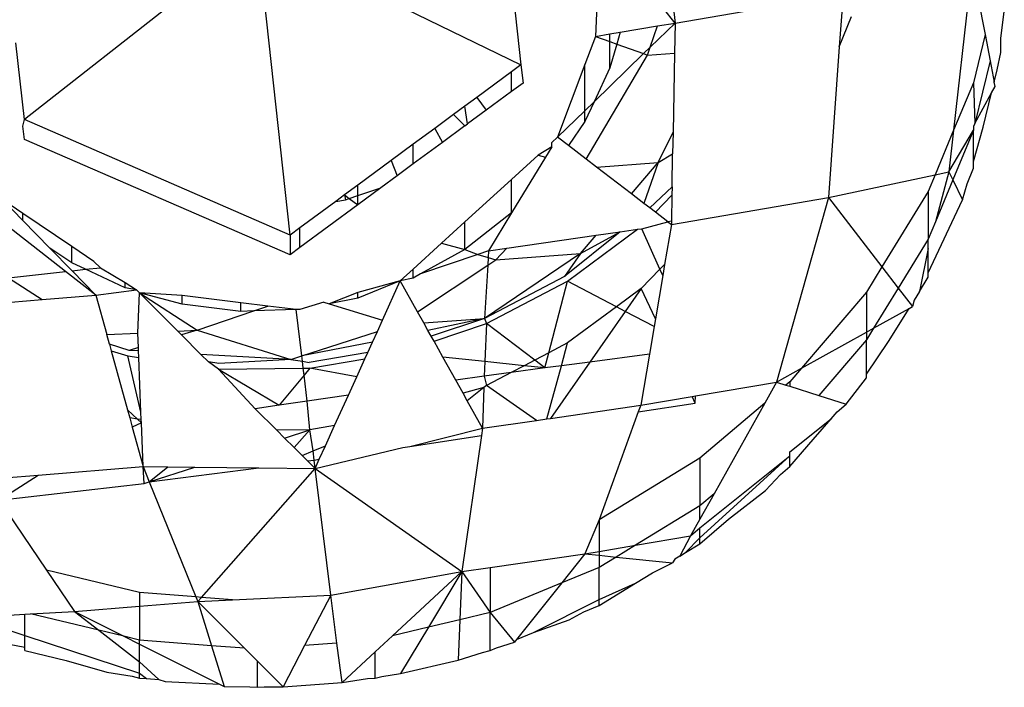
# Model space of a CAD drawing. Units: metres. Extents: x -2.18 to 1.7, y -2.44 to 1.67.
# Drawn here: x -0.13 to -0.12, y -0.1 to -0.09 of the extents above; entities that cross this region are included whole.
import ezdxf

# ---------------------------------------------------------------- set-up
doc = ezdxf.new("R2010")
doc.units = ezdxf.units.M

msp = doc.modelspace()

# ---------------------------------------------------------------- linework, layer by layer
for p, q in [((-0.1257834, -0.0908542), (-0.1255402, -0.0929971)), ((-0.1249083, -0.0919142), (-0.1249465, -0.0927713)), ((-0.1276408, -0.0919778), (-0.1294983, -0.0934335)), ((-0.1273811, -0.0943533), (-0.1276408, -0.0919778)), ((-0.1276408, -0.0919778), (-0.1255402, -0.0929971)), ((-0.1219454, -0.092217), (-0.1220918, -0.0935191)), ((-0.1219454, -0.092217), (-0.1218419, -0.0927557)), ((-0.1243449, -0.0923812), (-0.1243127, -0.0926645)), ((-0.1243127, -0.0926645), (-0.1229732, -0.0924351)), ((-0.1229786, -0.0925094), (-0.1230033, -0.092853)), ((-0.1243127, -0.0926645), (-0.1244035, -0.0925502)), ((-0.1217147, -0.0927868), (-0.1216882, -0.0925727)), ((-0.1243127, -0.0926645), (-0.1245096, -0.092856)), ((-0.1244513, -0.0926879), (-0.1243127, -0.0926645)), ((-0.1243127, -0.0926645), (-0.124317, -0.0929039)), ((-0.1230033, -0.092853), (-0.1229063, -0.0926117)), ((-0.1249465, -0.0927713), (-0.1248316, -0.0927519)), ((-0.1248316, -0.0927519), (-0.1247496, -0.0927381)), ((-0.1248316, -0.0928125), (-0.1248316, -0.0927519)), ((-0.1247496, -0.0927381), (-0.1247767, -0.0928322)), ((-0.1247496, -0.0927381), (-0.1244513, -0.0926879)), ((-0.1245096, -0.092856), (-0.1244513, -0.0926879)), ((-0.1294983, -0.0934335), (-0.1295675, -0.0928235)), ((-0.1249465, -0.0927713), (-0.1250309, -0.0929959)), ((-0.1249465, -0.0927713), (-0.1248316, -0.0928125)), ((-0.1248316, -0.0930225), (-0.1248316, -0.0928125)), ((-0.1248316, -0.0928125), (-0.1247767, -0.0928322)), ((-0.1247767, -0.0928322), (-0.1248316, -0.0930225)), ((-0.1247767, -0.0928322), (-0.1245637, -0.0929086)), ((-0.1218419, -0.0927557), (-0.1219345, -0.0931404)), ((-0.1218419, -0.0927557), (-0.1218014, -0.092966)), ((-0.1217147, -0.0929005), (-0.1217147, -0.0927868)), ((-0.1245637, -0.0929086), (-0.1249579, -0.0932921)), ((-0.1245096, -0.092856), (-0.1245637, -0.0929086)), ((-0.1245637, -0.0929086), (-0.1245318, -0.0929201)), ((-0.1245318, -0.0929201), (-0.1245096, -0.092856)), ((-0.1245318, -0.0929201), (-0.124317, -0.0929039)), ((-0.124317, -0.0929039), (-0.1243283, -0.0935334)), ((-0.1230033, -0.092853), (-0.1230897, -0.0940542)), ((-0.1217458, -0.093038), (-0.1217147, -0.0929005)), ((-0.1250201, -0.0937493), (-0.1245318, -0.0929201)), ((-0.1218014, -0.092966), (-0.1219218, -0.0934659)), ((-0.1218014, -0.092966), (-0.121769, -0.0931344)), ((-0.1256157, -0.0930528), (-0.1258928, -0.0932569)), ((-0.1255402, -0.0929971), (-0.1256157, -0.0930528)), ((-0.1256157, -0.0932102), (-0.1256157, -0.0930528)), ((-0.1255402, -0.0929971), (-0.1255237, -0.0931424)), ((-0.1250309, -0.0929959), (-0.1252484, -0.0935747)), ((-0.1250309, -0.0933631), (-0.1250309, -0.0929959)), ((-0.1248316, -0.0930225), (-0.1249579, -0.0932921)), ((-0.121769, -0.0931344), (-0.1217458, -0.093038)), ((-0.1255237, -0.0931424), (-0.1256157, -0.0932102)), ((-0.1219345, -0.0931404), (-0.1220918, -0.0935191)), ((-0.1219345, -0.0931404), (-0.1219218, -0.0934659)), ((-0.1217622, -0.09317), (-0.121769, -0.0931344)), ((-0.1256157, -0.0932102), (-0.125817, -0.0933585)), ((-0.1219218, -0.0934659), (-0.1217901, -0.0932217)), ((-0.1218556, -0.0934939), (-0.1217901, -0.0932217)), ((-0.1217901, -0.0932217), (-0.1217622, -0.09317)), ((-0.1258928, -0.0932569), (-0.1259869, -0.0933262)), ((-0.1258928, -0.0932569), (-0.125817, -0.0933585)), ((-0.1249579, -0.0932921), (-0.1250309, -0.0934478)), ((-0.1249579, -0.0932921), (-0.1250309, -0.0933631)), ((-0.1259869, -0.0933262), (-0.1260793, -0.0933943)), ((-0.1259656, -0.0934679), (-0.1259869, -0.0933262)), ((-0.125817, -0.0933585), (-0.1259656, -0.0934679)), ((-0.1250309, -0.0933631), (-0.1252484, -0.0935747)), ((-0.1250309, -0.0934478), (-0.1250309, -0.0933631)), ((-0.1295101, -0.0934866), (-0.1294983, -0.0934335)), ((-0.1273811, -0.0943533), (-0.1294983, -0.0934335)), ((-0.1260793, -0.0933943), (-0.1262278, -0.0935037)), ((-0.1260793, -0.0933943), (-0.1259869, -0.0934837)), ((-0.1250309, -0.0934478), (-0.1251617, -0.093641)), ((-0.1294983, -0.093591), (-0.1295101, -0.0934866)), ((-0.1262278, -0.0935037), (-0.1263988, -0.0936297)), ((-0.1262278, -0.0935037), (-0.1261666, -0.093616)), ((-0.1259869, -0.0934837), (-0.1261666, -0.093616)), ((-0.1259869, -0.0934837), (-0.1259656, -0.0934679)), ((-0.1244468, -0.0937754), (-0.1243283, -0.0935334)), ((-0.1243283, -0.0935334), (-0.1243315, -0.0937067)), ((-0.1220918, -0.0935191), (-0.1222391, -0.0938737)), ((-0.122129, -0.0938504), (-0.1219345, -0.0935189)), ((-0.1220918, -0.0935191), (-0.122129, -0.0938504)), ((-0.1219345, -0.0935189), (-0.1220986, -0.0939138)), ((-0.1219218, -0.0934659), (-0.1219345, -0.0934896)), ((-0.1219345, -0.0934896), (-0.1219345, -0.0935189)), ((-0.1219345, -0.0937675), (-0.1218556, -0.0934939)), ((-0.1219345, -0.0937675), (-0.1219345, -0.0935189)), ((-0.1273811, -0.0945108), (-0.1294983, -0.093591)), ((-0.1261666, -0.093616), (-0.1263988, -0.0937871)), ((-0.1252484, -0.0935747), (-0.1252944, -0.0936167)), ((-0.1252944, -0.0936502), (-0.1252944, -0.0936167)), ((-0.1251617, -0.093641), (-0.1252484, -0.0935747)), ((-0.1263988, -0.0936297), (-0.1265736, -0.0937584)), ((-0.1263988, -0.0937871), (-0.1263988, -0.0936297)), ((-0.1252944, -0.0936502), (-0.1254035, -0.0937162)), ((-0.1252944, -0.0936502), (-0.1253455, -0.0937341)), ((-0.1250201, -0.0937493), (-0.1251617, -0.093641)), ((-0.1265736, -0.0937584), (-0.1268413, -0.0939556)), ((-0.1265736, -0.0937584), (-0.1265273, -0.0938818)), ((-0.1254035, -0.0937162), (-0.1256157, -0.0939098)), ((-0.1253455, -0.0937341), (-0.1256157, -0.0941776)), ((-0.1254035, -0.0937162), (-0.1253455, -0.0937341)), ((-0.1249377, -0.0938124), (-0.1250201, -0.0937493)), ((-0.1244468, -0.0937754), (-0.1243315, -0.0937067)), ((-0.1243362, -0.0939702), (-0.1243315, -0.0937067)), ((-0.1219345, -0.0938216), (-0.1219345, -0.0937675)), ((-0.1263988, -0.0937871), (-0.1265273, -0.0938818)), ((-0.1249377, -0.0938124), (-0.1244468, -0.0937754)), ((-0.1246599, -0.094025), (-0.1249377, -0.0938124)), ((-0.1246599, -0.094025), (-0.1244468, -0.0937754)), ((-0.1244468, -0.0937754), (-0.1245604, -0.0941011)), ((-0.1222391, -0.0938737), (-0.122129, -0.0938504)), ((-0.122129, -0.0938504), (-0.122237, -0.0942471)), ((-0.122129, -0.0938504), (-0.1220986, -0.0939138)), ((-0.1219855, -0.0939444), (-0.1219345, -0.0938216)), ((-0.1265273, -0.0938818), (-0.1266565, -0.093977)), ((-0.1256157, -0.0939098), (-0.1259869, -0.0942484)), ((-0.1256157, -0.0941776), (-0.1256157, -0.0939098)), ((-0.1230897, -0.0940542), (-0.1222391, -0.0938737)), ((-0.1222391, -0.0938737), (-0.1222948, -0.0940078)), ((-0.1220986, -0.0939138), (-0.122237, -0.0942471)), ((-0.1220986, -0.0939138), (-0.1220224, -0.0940722)), ((-0.1291715, -0.0946435), (-0.1300411, -0.0939683)), ((-0.1268413, -0.0939556), (-0.1269462, -0.0940329)), ((-0.1268413, -0.0940392), (-0.1268413, -0.0939556)), ((-0.1268413, -0.0940392), (-0.1266565, -0.093977)), ((-0.1266565, -0.093977), (-0.1268413, -0.0941131)), ((-0.1243362, -0.0939702), (-0.1245133, -0.0941372)), ((-0.1243362, -0.0939702), (-0.1243374, -0.0940362)), ((-0.1222948, -0.0940078), (-0.1226635, -0.0946077)), ((-0.1222948, -0.0940078), (-0.1222948, -0.0943862)), ((-0.1220224, -0.0940722), (-0.1219855, -0.0939444)), ((-0.1295101, -0.0941812), (-0.1296697, -0.0940736)), ((-0.1296697, -0.0940736), (-0.1295101, -0.094237)), ((-0.127017, -0.0940851), (-0.1273035, -0.0942961)), ((-0.1269462, -0.0940329), (-0.127017, -0.0940851)), ((-0.127017, -0.0940851), (-0.1269376, -0.0940716)), ((-0.1269462, -0.0940329), (-0.1269376, -0.0940716)), ((-0.1269462, -0.0940329), (-0.1269084, -0.0940618)), ((-0.1269376, -0.0940716), (-0.1269084, -0.0940618)), ((-0.1269084, -0.0940618), (-0.1268413, -0.0940392)), ((-0.1269084, -0.0940618), (-0.1268413, -0.0941131)), ((-0.1268413, -0.0941131), (-0.1268413, -0.0940392)), ((-0.1245604, -0.0941011), (-0.1246599, -0.094025)), ((-0.1244694, -0.0941708), (-0.1243374, -0.0940362)), ((-0.1243416, -0.0942686), (-0.1230897, -0.0940542)), ((-0.1243374, -0.0940362), (-0.1243411, -0.0942416)), ((-0.1230897, -0.0940542), (-0.1235036, -0.095524)), ((-0.1230897, -0.0940542), (-0.1226635, -0.0946077)), ((-0.1222948, -0.0946536), (-0.1220224, -0.0940722)), ((-0.1268413, -0.0941131), (-0.1273035, -0.0944535)), ((-0.1245133, -0.0941372), (-0.1245604, -0.0941011)), ((-0.1244694, -0.0941708), (-0.1245133, -0.0941372)), ((-0.1295101, -0.094237), (-0.1295101, -0.0941812)), ((-0.1291201, -0.0944439), (-0.1295101, -0.0941812)), ((-0.1295101, -0.094237), (-0.1292941, -0.0944581)), ((-0.1256157, -0.0941776), (-0.1259869, -0.0944685)), ((-0.1256157, -0.0941776), (-0.1257995, -0.0944791)), ((-0.1243698, -0.094247), (-0.1244694, -0.0941708)), ((-0.1243411, -0.0942416), (-0.1243698, -0.094247)), ((-0.1243411, -0.0942416), (-0.1243416, -0.0942686)), ((-0.1273035, -0.0942961), (-0.1273811, -0.0943533)), ((-0.1273035, -0.0944535), (-0.1273035, -0.0942961)), ((-0.1259869, -0.0942484), (-0.1261726, -0.0944179)), ((-0.1259869, -0.0944685), (-0.1259869, -0.0942484)), ((-0.1251682, -0.0947212), (-0.1246108, -0.0943075)), ((-0.1247492, -0.0943275), (-0.1246108, -0.0943075)), ((-0.1246108, -0.0943075), (-0.1245766, -0.0943026)), ((-0.1245766, -0.0943026), (-0.1243698, -0.094247)), ((-0.1244327, -0.0946254), (-0.1245766, -0.0943026)), ((-0.1243416, -0.0942686), (-0.1243957, -0.0945876)), ((-0.1243698, -0.094247), (-0.1243416, -0.0942686)), ((-0.122237, -0.0942471), (-0.1222948, -0.0943862)), ((-0.1273811, -0.0943533), (-0.1273811, -0.0945108)), ((-0.125653, -0.094458), (-0.1249417, -0.0943553)), ((-0.1247492, -0.0943275), (-0.1251925, -0.0946828)), ((-0.1250662, -0.0945012), (-0.1247492, -0.0943275)), ((-0.1250662, -0.0945012), (-0.1249417, -0.0943553)), ((-0.1249417, -0.0943553), (-0.1247492, -0.0943275)), ((-0.1222948, -0.0943862), (-0.1225342, -0.0947757)), ((-0.1222948, -0.0944594), (-0.1222948, -0.0943862)), ((-0.1291201, -0.0945753), (-0.1292941, -0.0944581)), ((-0.1292941, -0.0944581), (-0.1291185, -0.0946378)), ((-0.1291201, -0.0945753), (-0.1291201, -0.0944439)), ((-0.1289435, -0.0945628), (-0.1291201, -0.0944439)), ((-0.1273035, -0.0944535), (-0.1273811, -0.0945108)), ((-0.1261726, -0.0944179), (-0.1263988, -0.0946242)), ((-0.1259869, -0.0944685), (-0.1263399, -0.0946633)), ((-0.1261726, -0.0944179), (-0.1259869, -0.0944685)), ((-0.1259869, -0.0944685), (-0.1258831, -0.0945077)), ((-0.1257995, -0.0944791), (-0.1258831, -0.0945077)), ((-0.1257995, -0.0944791), (-0.1258013, -0.0945331)), ((-0.1257995, -0.0944791), (-0.125653, -0.094458)), ((-0.1257402, -0.094552), (-0.125653, -0.094458)), ((-0.1222948, -0.0944594), (-0.1223645, -0.0948023)), ((-0.1222948, -0.0946536), (-0.1222948, -0.0944594)), ((-0.1258831, -0.0945077), (-0.1263399, -0.0946633)), ((-0.1258831, -0.0945077), (-0.1258013, -0.0945331)), ((-0.1250662, -0.0945012), (-0.1258318, -0.0950169)), ((-0.1258013, -0.0945331), (-0.1258033, -0.0945936)), ((-0.1258033, -0.0945936), (-0.1257402, -0.094552)), ((-0.1258013, -0.0945331), (-0.1257402, -0.094552)), ((-0.1257402, -0.094552), (-0.1250662, -0.0945012)), ((-0.1250662, -0.0945012), (-0.1251925, -0.0946828)), ((-0.129011, -0.0946261), (-0.1291201, -0.0945753)), ((-0.1291185, -0.0946378), (-0.129011, -0.0946261)), ((-0.1291185, -0.0946378), (-0.1289285, -0.0948323)), ((-0.129011, -0.0946261), (-0.1288925, -0.0946132)), ((-0.1286936, -0.094774), (-0.129011, -0.0946261)), ((-0.1289435, -0.0945628), (-0.1288925, -0.0946132)), ((-0.1288925, -0.0946132), (-0.1286936, -0.0947312)), ((-0.1263988, -0.0946242), (-0.1265023, -0.0947187)), ((-0.1263988, -0.0946958), (-0.1263988, -0.0946242)), ((-0.1263653, -0.0949637), (-0.1258033, -0.0945936)), ((-0.1258033, -0.0945936), (-0.1258318, -0.0950169)), ((-0.1244327, -0.0946254), (-0.1245835, -0.0947792)), ((-0.1243957, -0.0945876), (-0.1244327, -0.0946254)), ((-0.1244105, -0.0946751), (-0.1244327, -0.0946254)), ((-0.1243957, -0.0945876), (-0.1244105, -0.0946751)), ((-0.1226635, -0.0946077), (-0.1227867, -0.0948082)), ((-0.1226635, -0.0946077), (-0.1225342, -0.0947757)), ((-0.1296257, -0.0946929), (-0.1291715, -0.0946435)), ((-0.1296257, -0.0946929), (-0.1293565, -0.0948671)), ((-0.1289285, -0.0948323), (-0.1291715, -0.0946435)), ((-0.1263988, -0.0946958), (-0.1265023, -0.0947187)), ((-0.1263399, -0.0946633), (-0.1263988, -0.0946958)), ((-0.1251925, -0.0946828), (-0.1258318, -0.0950169)), ((-0.1244105, -0.0946751), (-0.1244692, -0.0950208)), ((-0.1223645, -0.0948023), (-0.1222948, -0.094689)), ((-0.1222948, -0.094689), (-0.1222948, -0.0946536)), ((-0.1289285, -0.0948323), (-0.1286058, -0.0947903)), ((-0.1286936, -0.094774), (-0.1286936, -0.0947312)), ((-0.1286936, -0.0947312), (-0.1286058, -0.0947903)), ((-0.1286058, -0.0947903), (-0.1286936, -0.094774)), ((-0.1285818, -0.0948143), (-0.1286058, -0.0947903)), ((-0.1265023, -0.0947187), (-0.1268413, -0.094856)), ((-0.1265023, -0.0947187), (-0.1268413, -0.0948121)), ((-0.1266447, -0.0950322), (-0.1265023, -0.0947187)), ((-0.1263653, -0.0949637), (-0.1265023, -0.0947187)), ((-0.1258139, -0.0950586), (-0.1251682, -0.0947212)), ((-0.1253176, -0.0952912), (-0.1251682, -0.0947212)), ((-0.1247799, -0.094925), (-0.1251682, -0.0947212)), ((-0.1245835, -0.0947792), (-0.1247799, -0.094925)), ((-0.1245835, -0.0947792), (-0.1247106, -0.0949614)), ((-0.1244692, -0.0950208), (-0.1245835, -0.0947792)), ((-0.1225342, -0.0947757), (-0.1227301, -0.0950945)), ((-0.1225342, -0.0947757), (-0.1224209, -0.0949228)), ((-0.1296068, -0.0948874), (-0.1293565, -0.0948671)), ((-0.1293565, -0.0948671), (-0.1289285, -0.0948323)), ((-0.1289285, -0.0948323), (-0.1288422, -0.0951452)), ((-0.1285928, -0.0951337), (-0.1285818, -0.0948143)), ((-0.1285818, -0.0948143), (-0.1281218, -0.095112)), ((-0.1282763, -0.0951191), (-0.1285818, -0.0948143)), ((-0.1282411, -0.0949037), (-0.1285818, -0.0948143)), ((-0.1282411, -0.0948353), (-0.1285818, -0.0948143)), ((-0.1282411, -0.0949037), (-0.1282411, -0.0948353)), ((-0.1277739, -0.0948928), (-0.1282411, -0.0948353)), ((-0.1268413, -0.0948121), (-0.1270702, -0.0949002)), ((-0.1268413, -0.094856), (-0.1270702, -0.0949002)), ((-0.1268413, -0.094856), (-0.1268413, -0.0948121)), ((-0.1227867, -0.0948082), (-0.1233058, -0.0954142)), ((-0.1227867, -0.0948082), (-0.1227867, -0.0951259)), ((-0.1224069, -0.0948714), (-0.1224209, -0.0949228)), ((-0.1223645, -0.0948023), (-0.1224069, -0.0948714)), ((-0.1277739, -0.0949613), (-0.1282411, -0.0949037)), ((-0.1277739, -0.0949613), (-0.1277739, -0.0948928)), ((-0.1275567, -0.0949196), (-0.1277739, -0.0948928)), ((-0.1276695, -0.094958), (-0.1275567, -0.0949196)), ((-0.1273316, -0.0949473), (-0.1276695, -0.094958)), ((-0.1273316, -0.0949473), (-0.1275567, -0.0949196)), ((-0.1273035, -0.0949452), (-0.1273316, -0.0949473)), ((-0.1272877, -0.095316), (-0.1273316, -0.0949473)), ((-0.1271128, -0.094887), (-0.1273035, -0.0949452)), ((-0.1271128, -0.094887), (-0.1270702, -0.0949002)), ((-0.1270702, -0.0949002), (-0.1266447, -0.0950322)), ((-0.1247799, -0.094925), (-0.1251682, -0.0952132)), ((-0.1247106, -0.0949614), (-0.1247799, -0.094925)), ((-0.1227301, -0.0950945), (-0.1224476, -0.0949376)), ((-0.1226101, -0.0952021), (-0.1224476, -0.0949376)), ((-0.1224476, -0.0949376), (-0.1224209, -0.0949228)), ((-0.1281218, -0.095112), (-0.1276695, -0.094958)), ((-0.1276695, -0.094958), (-0.1277739, -0.0949613)), ((-0.1263152, -0.0950533), (-0.1263653, -0.0949637)), ((-0.1263152, -0.0950533), (-0.1258318, -0.0950169)), ((-0.1258318, -0.0950169), (-0.1262822, -0.0951124)), ((-0.1258318, -0.0950169), (-0.1262558, -0.0951596)), ((-0.1258318, -0.0950169), (-0.1258139, -0.0950586)), ((-0.1247106, -0.0949614), (-0.1249924, -0.0953649)), ((-0.1244797, -0.0950825), (-0.1247106, -0.0949614)), ((-0.1244692, -0.0950208), (-0.1244797, -0.0950825)), ((-0.126685, -0.0951208), (-0.1266447, -0.0950322)), ((-0.1262822, -0.0951124), (-0.1263152, -0.0950533)), ((-0.1262333, -0.0951998), (-0.1258139, -0.0950586)), ((-0.1258139, -0.0950586), (-0.125829, -0.0953617)), ((-0.1254304, -0.0953501), (-0.1258139, -0.0950586)), ((-0.1244797, -0.0950825), (-0.124517, -0.0953024)), ((-0.1227301, -0.0950945), (-0.1227867, -0.0951867)), ((-0.1227867, -0.0951259), (-0.1227301, -0.0950945)), ((-0.1288422, -0.0951452), (-0.1285928, -0.0951337)), ((-0.1288209, -0.0952227), (-0.1288422, -0.0951452)), ((-0.1285884, -0.0952497), (-0.1285928, -0.0951337)), ((-0.1282763, -0.0951191), (-0.1281218, -0.095112)), ((-0.1282466, -0.0951488), (-0.1282763, -0.0951191)), ((-0.1281218, -0.095112), (-0.1282466, -0.0951488)), ((-0.1280913, -0.0953038), (-0.1282466, -0.0951488)), ((-0.1281218, -0.095112), (-0.127374, -0.0953439)), ((-0.1272877, -0.095316), (-0.126685, -0.0951208)), ((-0.1267237, -0.095206), (-0.126685, -0.0951208)), ((-0.1262558, -0.0951596), (-0.1262822, -0.0951124)), ((-0.1262333, -0.0951998), (-0.1262558, -0.0951596)), ((-0.1233058, -0.0954142), (-0.1227867, -0.0951259)), ((-0.1227867, -0.0951867), (-0.1231673, -0.095631)), ((-0.1227867, -0.0951259), (-0.1227867, -0.0951867)), ((-0.1227867, -0.0954627), (-0.1227867, -0.0951867)), ((-0.1286632, -0.0952717), (-0.1288209, -0.0952227)), ((-0.1288209, -0.0952227), (-0.1288066, -0.0952745)), ((-0.1285884, -0.0952497), (-0.1286632, -0.0952717)), ((-0.1285874, -0.095276), (-0.1285884, -0.0952497)), ((-0.1267237, -0.095206), (-0.1272877, -0.095316)), ((-0.1267613, -0.0952888), (-0.1267237, -0.095206)), ((-0.1261623, -0.0953269), (-0.1262333, -0.0951998)), ((-0.1251682, -0.0952132), (-0.1253176, -0.0952912)), ((-0.1252178, -0.0953945), (-0.1251682, -0.0952132)), ((-0.1227867, -0.0954627), (-0.1226101, -0.0952021)), ((-0.1288066, -0.0952745), (-0.1286734, -0.095316)), ((-0.1288066, -0.0952745), (-0.1286768, -0.0957453)), ((-0.1286734, -0.095316), (-0.1285853, -0.0953288)), ((-0.1285688, -0.095765), (-0.1286734, -0.095316)), ((-0.1285874, -0.095276), (-0.1286632, -0.0952717)), ((-0.1285853, -0.0953288), (-0.1285874, -0.095276)), ((-0.1285688, -0.095765), (-0.1285853, -0.0953288)), ((-0.127374, -0.0953439), (-0.1280913, -0.0953038)), ((-0.1280307, -0.0953642), (-0.1280913, -0.0953038)), ((-0.127374, -0.0953439), (-0.1279491, -0.0953762)), ((-0.127374, -0.0953439), (-0.1272877, -0.095316)), ((-0.127374, -0.0953439), (-0.1272825, -0.0953589)), ((-0.1272825, -0.0953589), (-0.1272877, -0.095316)), ((-0.1267613, -0.0952888), (-0.1272273, -0.0953679)), ((-0.1272232, -0.0954131), (-0.1267839, -0.0953385)), ((-0.126849, -0.0954818), (-0.1267839, -0.0953385)), ((-0.1267839, -0.0953385), (-0.1267613, -0.0952888)), ((-0.1260604, -0.0955093), (-0.1261623, -0.0953269)), ((-0.125829, -0.0953617), (-0.1261623, -0.0953269)), ((-0.1253176, -0.0952912), (-0.1254304, -0.0953501)), ((-0.1253492, -0.0954118), (-0.1253176, -0.0952912)), ((-0.124517, -0.0953024), (-0.1249924, -0.0953649)), ((-0.124517, -0.0953024), (-0.1245861, -0.0957095)), ((-0.1279491, -0.0953762), (-0.1280307, -0.0953642)), ((-0.1279521, -0.0954214), (-0.1280307, -0.0953642)), ((-0.1279521, -0.0954214), (-0.127276, -0.0954137)), ((-0.1279521, -0.0954214), (-0.1274672, -0.0957082)), ((-0.1276576, -0.0957365), (-0.1279521, -0.0954214)), ((-0.1272825, -0.0953589), (-0.1272273, -0.0953679)), ((-0.127276, -0.0954137), (-0.1272825, -0.0953589)), ((-0.127276, -0.0954137), (-0.1272232, -0.0954131)), ((-0.1272694, -0.095469), (-0.127276, -0.0954137)), ((-0.1272232, -0.0954131), (-0.1272694, -0.095469)), ((-0.126849, -0.0954818), (-0.1272232, -0.0954131)), ((-0.125829, -0.0953617), (-0.1258329, -0.0954781)), ((-0.1255152, -0.0953945), (-0.125829, -0.0953617)), ((-0.1255152, -0.0953945), (-0.1256191, -0.0954488)), ((-0.1253492, -0.0954118), (-0.1256191, -0.0954488)), ((-0.1254304, -0.0953501), (-0.1255152, -0.0953945)), ((-0.1253492, -0.0954118), (-0.1255152, -0.0953945)), ((-0.1253492, -0.0954118), (-0.1254304, -0.0953501)), ((-0.1252178, -0.0953945), (-0.1253492, -0.0954118)), ((-0.1253332, -0.0958174), (-0.1252178, -0.0953945)), ((-0.1249924, -0.0953649), (-0.1253055, -0.0958134)), ((-0.1249924, -0.0953649), (-0.1252178, -0.0953945)), ((-0.1235036, -0.095524), (-0.1233058, -0.0954142)), ((-0.1233058, -0.0954142), (-0.1233982, -0.0955221)), ((-0.1272694, -0.095469), (-0.1274672, -0.0957082)), ((-0.1272447, -0.0956764), (-0.1272694, -0.095469)), ((-0.1269161, -0.0956294), (-0.126849, -0.0954818)), ((-0.1258329, -0.0954781), (-0.1260604, -0.0955093)), ((-0.1256191, -0.0954488), (-0.1258329, -0.0954781)), ((-0.1258329, -0.0954781), (-0.1258139, -0.0955506)), ((-0.1256191, -0.0954488), (-0.1258139, -0.0955506)), ((-0.122948, -0.0957007), (-0.1227867, -0.0954894)), ((-0.1227867, -0.0954894), (-0.1227867, -0.0954627)), ((-0.1260019, -0.0956139), (-0.1260604, -0.0955093)), ((-0.1258359, -0.095568), (-0.1260019, -0.0956139)), ((-0.1258359, -0.095568), (-0.1259687, -0.0956733)), ((-0.1258359, -0.095568), (-0.1258467, -0.0958915)), ((-0.1258139, -0.0955506), (-0.1258359, -0.095568)), ((-0.1254159, -0.0958293), (-0.1258139, -0.0955506)), ((-0.1241492, -0.0956346), (-0.1235036, -0.095524)), ((-0.1235036, -0.095524), (-0.1235972, -0.0956916)), ((-0.1235036, -0.095524), (-0.1234285, -0.0955479)), ((-0.1233982, -0.0955221), (-0.1234285, -0.0955479)), ((-0.1234285, -0.0955479), (-0.1233982, -0.0955575)), ((-0.1233982, -0.0955221), (-0.1233982, -0.0955575)), ((-0.1233982, -0.0955575), (-0.1231673, -0.095631)), ((-0.1269161, -0.0956294), (-0.1272447, -0.0956764)), ((-0.1270261, -0.0958716), (-0.1269161, -0.0956294)), ((-0.1259687, -0.0956733), (-0.1260019, -0.0956139)), ((-0.1245861, -0.0957095), (-0.1241768, -0.0956394)), ((-0.1241768, -0.0956394), (-0.1241492, -0.0956346)), ((-0.1241523, -0.0956912), (-0.1241768, -0.0956394)), ((-0.1241523, -0.0956912), (-0.1241492, -0.0956346)), ((-0.1231673, -0.095631), (-0.122948, -0.0957007)), ((-0.1274672, -0.0957082), (-0.1276576, -0.0957365)), ((-0.1274857, -0.0959081), (-0.1276576, -0.0957365)), ((-0.1272447, -0.0956764), (-0.1274672, -0.0957082)), ((-0.1272232, -0.0959051), (-0.1272447, -0.0956764)), ((-0.1258467, -0.0958915), (-0.1259687, -0.0956733)), ((-0.1253055, -0.0958134), (-0.1245861, -0.0957095)), ((-0.1246055, -0.0957612), (-0.1241523, -0.0956912)), ((-0.1245861, -0.0957095), (-0.1246055, -0.0957612)), ((-0.1235972, -0.0956916), (-0.1241141, -0.0961318)), ((-0.1235972, -0.0956916), (-0.1240007, -0.0964137)), ((-0.1230194, -0.0957611), (-0.122948, -0.0957007)), ((-0.1285978, -0.095819), (-0.1286768, -0.0957453)), ((-0.1286768, -0.0957453), (-0.128659, -0.0958101)), ((-0.1285978, -0.095819), (-0.128659, -0.0958101)), ((-0.128659, -0.0958101), (-0.1286388, -0.0958831)), ((-0.1285665, -0.0958236), (-0.1285688, -0.095765)), ((-0.1253332, -0.0958174), (-0.1253055, -0.0958134)), ((-0.1246055, -0.0957612), (-0.1249169, -0.0966223)), ((-0.1230668, -0.0958164), (-0.1230194, -0.0957611)), ((-0.1285656, -0.095849), (-0.1286388, -0.0958831)), ((-0.1286388, -0.0958831), (-0.1285523, -0.0961969)), ((-0.1285656, -0.095849), (-0.1285978, -0.095819)), ((-0.1285665, -0.0958236), (-0.1285978, -0.095819)), ((-0.1285656, -0.095849), (-0.1285665, -0.0958236)), ((-0.1285523, -0.0961969), (-0.1285656, -0.095849)), ((-0.1270261, -0.0958716), (-0.1272232, -0.0959051)), ((-0.1270986, -0.0960312), (-0.1270261, -0.0958716)), ((-0.1264266, -0.0960364), (-0.1258467, -0.0958915)), ((-0.1258467, -0.0958915), (-0.1258553, -0.0959513)), ((-0.1258467, -0.0958915), (-0.1254159, -0.0958293)), ((-0.1254159, -0.0958293), (-0.1253332, -0.0958174)), ((-0.1233982, -0.0960812), (-0.1230668, -0.0958164)), ((-0.1232115, -0.0959821), (-0.1230668, -0.0958164)), ((-0.1272232, -0.0959051), (-0.1274857, -0.0959081)), ((-0.1274237, -0.09597), (-0.1274857, -0.0959081)), ((-0.1274237, -0.09597), (-0.1272232, -0.0959051)), ((-0.1273467, -0.0960468), (-0.1274237, -0.09597)), ((-0.1273467, -0.0960468), (-0.1272232, -0.0959051)), ((-0.1271975, -0.0960725), (-0.1272232, -0.0959051)), ((-0.1264266, -0.0960364), (-0.1258553, -0.0959513)), ((-0.1258553, -0.0959513), (-0.1260112, -0.0970346)), ((-0.1272845, -0.0961088), (-0.1273467, -0.0960468)), ((-0.1271975, -0.0960725), (-0.1270986, -0.0960312)), ((-0.1271809, -0.0962123), (-0.1264826, -0.0960444)), ((-0.1271478, -0.0961395), (-0.1270986, -0.0960312)), ((-0.1264826, -0.0960444), (-0.1264266, -0.0960364)), ((-0.1233982, -0.0961968), (-0.1232115, -0.0959821)), ((-0.1272845, -0.0961088), (-0.1271975, -0.0960725)), ((-0.1272405, -0.0961527), (-0.1272845, -0.0961088)), ((-0.1271889, -0.0961453), (-0.1271975, -0.0960725)), ((-0.1241141, -0.0966863), (-0.1233982, -0.0961114)), ((-0.1241141, -0.0967646), (-0.1233982, -0.0961114)), ((-0.1233982, -0.0961114), (-0.1233982, -0.0960812)), ((-0.1233982, -0.0961968), (-0.1233982, -0.0961114)), ((-0.1293888, -0.0962649), (-0.1285523, -0.0961969)), ((-0.1285446, -0.0963328), (-0.1285523, -0.0961969)), ((-0.1285523, -0.0961969), (-0.1283557, -0.0961991)), ((-0.1285523, -0.0961969), (-0.1285028, -0.0963192)), ((-0.1285028, -0.0963192), (-0.1283557, -0.0961991)), ((-0.1285028, -0.0963192), (-0.1281391, -0.0962015)), ((-0.1285028, -0.0963192), (-0.1276285, -0.0962072)), ((-0.1283557, -0.0961991), (-0.1281391, -0.0962015)), ((-0.1281391, -0.0962015), (-0.1276285, -0.0962072)), ((-0.1276285, -0.0962072), (-0.1271809, -0.0962123)), ((-0.1272405, -0.0961527), (-0.1271889, -0.0961453)), ((-0.1271809, -0.0962123), (-0.1272405, -0.0961527)), ((-0.1271889, -0.0961453), (-0.1271478, -0.0961395)), ((-0.1271809, -0.0962123), (-0.1271889, -0.0961453)), ((-0.1271809, -0.0962123), (-0.1271478, -0.0961395)), ((-0.1241141, -0.0961318), (-0.1249169, -0.0966223)), ((-0.1241141, -0.0961318), (-0.1241141, -0.0965103)), ((-0.1234728, -0.096261), (-0.1233982, -0.0961968)), ((-0.1297009, -0.0964642), (-0.1293888, -0.0962649)), ((-0.1296573, -0.0962867), (-0.1293888, -0.0962649)), ((-0.1280876, -0.0972394), (-0.1271809, -0.0962123)), ((-0.1270567, -0.0972217), (-0.1271809, -0.0962123)), ((-0.1271809, -0.0962123), (-0.1260112, -0.0970346)), ((-0.1235906, -0.0963868), (-0.1234728, -0.096261)), ((-0.1297009, -0.0964642), (-0.1285446, -0.0963328)), ((-0.1285446, -0.0963328), (-0.1285028, -0.0963192)), ((-0.1285028, -0.0963192), (-0.1281313, -0.0972359)), ((-0.1240007, -0.0964137), (-0.1241141, -0.0965103)), ((-0.1240007, -0.0964137), (-0.1241141, -0.0966166)), ((-0.1238851, -0.0966159), (-0.1235906, -0.0963868)), ((-0.1297009, -0.0964642), (-0.129321, -0.0970233)), ((-0.1241141, -0.0965103), (-0.1246275, -0.0968239)), ((-0.1241141, -0.0966166), (-0.1241141, -0.0965103)), ((-0.1249169, -0.0966223), (-0.1250303, -0.0968929)), ((-0.1249169, -0.0966223), (-0.1249169, -0.0968735)), ((-0.1241141, -0.0966166), (-0.1241879, -0.0967486)), ((-0.1241141, -0.096813), (-0.1238851, -0.0966159)), ((-0.1246275, -0.0968239), (-0.1241879, -0.0967486)), ((-0.1241879, -0.0967486), (-0.1242747, -0.0969112)), ((-0.1241879, -0.0967486), (-0.1241141, -0.0966863)), ((-0.1241141, -0.0967646), (-0.1241141, -0.0966863)), ((-0.1249169, -0.0968735), (-0.1246275, -0.0968239)), ((-0.1246275, -0.0968239), (-0.124782, -0.0969183)), ((-0.1242278, -0.0968825), (-0.1241141, -0.0967646)), ((-0.1242278, -0.0968825), (-0.1241141, -0.096813)), ((-0.1241141, -0.096813), (-0.1241141, -0.0967646)), ((-0.1257867, -0.0970022), (-0.1250303, -0.0968929)), ((-0.1250303, -0.0968929), (-0.1252151, -0.0971239)), ((-0.1250303, -0.0968929), (-0.1249169, -0.0968735)), ((-0.1250303, -0.0968929), (-0.1249169, -0.0969045)), ((-0.1249169, -0.0968735), (-0.1249169, -0.0969045)), ((-0.1249169, -0.0969045), (-0.1249169, -0.0970008)), ((-0.1249169, -0.0969045), (-0.124782, -0.0969183)), ((-0.1242747, -0.0969112), (-0.1243129, -0.0969345)), ((-0.1242747, -0.0969112), (-0.1242278, -0.0968825)), ((-0.124782, -0.0969183), (-0.1249169, -0.0970008)), ((-0.124782, -0.0969183), (-0.1243329, -0.0969643)), ((-0.1244933, -0.0970447), (-0.1243329, -0.0969643)), ((-0.1243129, -0.0969345), (-0.1243329, -0.0969643)), ((-0.1285794, -0.0972008), (-0.129321, -0.0970233)), ((-0.129321, -0.0970233), (-0.1290976, -0.097352)), ((-0.1270567, -0.0972217), (-0.1260112, -0.0970346)), ((-0.1265644, -0.0975462), (-0.1260112, -0.0970346)), ((-0.1260112, -0.0970346), (-0.1262782, -0.0974777)), ((-0.1260112, -0.0970346), (-0.1260278, -0.0974178)), ((-0.1260112, -0.0970346), (-0.1257867, -0.0970022)), ((-0.1260112, -0.0970346), (-0.1257867, -0.09736)), ((-0.1257867, -0.0970022), (-0.1257867, -0.09736)), ((-0.1249169, -0.0970008), (-0.1252151, -0.0971239)), ((-0.1249169, -0.0972572), (-0.1249169, -0.0970008)), ((-0.1246287, -0.0971274), (-0.1244933, -0.0970447)), ((-0.1252151, -0.0971239), (-0.1257867, -0.09736)), ((-0.1252151, -0.0971239), (-0.1255767, -0.097576)), ((-0.1249169, -0.0973035), (-0.1246287, -0.0971274)), ((-0.1249169, -0.0972572), (-0.1246287, -0.0971274)), ((-0.1281313, -0.0972359), (-0.1285794, -0.0972008)), ((-0.1285794, -0.0972008), (-0.1285794, -0.0973098)), ((-0.1278382, -0.0972589), (-0.1270567, -0.0972217)), ((-0.1270567, -0.0972217), (-0.1272652, -0.0976234)), ((-0.127007, -0.0976031), (-0.1270567, -0.0972217)), ((-0.1285794, -0.0973098), (-0.1281166, -0.0972722)), ((-0.1281313, -0.0972359), (-0.1281166, -0.0972722)), ((-0.1280876, -0.0972394), (-0.1281313, -0.0972359)), ((-0.1281166, -0.0972722), (-0.1280876, -0.0972394)), ((-0.1281166, -0.0972722), (-0.1278382, -0.0972589)), ((-0.1281166, -0.0972722), (-0.1280078, -0.0976241)), ((-0.1281166, -0.0972722), (-0.1277436, -0.0976448)), ((-0.1278382, -0.0972589), (-0.1280876, -0.0972394)), ((-0.1254396, -0.0975194), (-0.1249169, -0.0972572)), ((-0.1250401, -0.0973544), (-0.1249169, -0.0973035)), ((-0.1249169, -0.0973035), (-0.1249169, -0.0972572)), ((-0.1299399, -0.0973978), (-0.1294949, -0.0973736)), ((-0.1294949, -0.0973736), (-0.1294489, -0.0973711)), ((-0.1294949, -0.0975437), (-0.1294949, -0.0973736)), ((-0.1294489, -0.0973711), (-0.1290976, -0.097352)), ((-0.1289047, -0.0975013), (-0.1294489, -0.0973711)), ((-0.1290976, -0.097352), (-0.1285794, -0.0973098)), ((-0.1290976, -0.097352), (-0.1287047, -0.0975492)), ((-0.1290976, -0.097352), (-0.1289047, -0.0975013)), ((-0.1285794, -0.0973098), (-0.1285794, -0.0975792)), ((-0.1257867, -0.09736), (-0.1260278, -0.0974178)), ((-0.1257867, -0.0976628), (-0.1257867, -0.09736)), ((-0.1257867, -0.09736), (-0.1255929, -0.0975963)), ((-0.1251568, -0.0974188), (-0.1250401, -0.0973544)), ((-0.1299399, -0.0973978), (-0.1294949, -0.0975437)), ((-0.1260278, -0.0974178), (-0.1262782, -0.0974777)), ((-0.1260278, -0.0974178), (-0.1260417, -0.0977392)), ((-0.1254396, -0.0975194), (-0.1251568, -0.0974188)), ((-0.1289047, -0.0975013), (-0.1285794, -0.0977533)), ((-0.1287047, -0.0975492), (-0.1289047, -0.0975013)), ((-0.1262782, -0.0974777), (-0.1265644, -0.0975462)), ((-0.1262782, -0.0974777), (-0.1265004, -0.0978465)), ((-0.1255767, -0.097576), (-0.1254396, -0.0975194)), ((-0.1296181, -0.0976119), (-0.1294949, -0.0976367)), ((-0.1294949, -0.0975437), (-0.1285794, -0.0978439)), ((-0.1294949, -0.0976367), (-0.1294949, -0.0975437)), ((-0.1287047, -0.0975492), (-0.1285794, -0.0976121)), ((-0.1285794, -0.0975792), (-0.1287047, -0.0975492)), ((-0.1280078, -0.0976241), (-0.1285794, -0.0975792)), ((-0.1285794, -0.0976121), (-0.1285794, -0.0975792)), ((-0.1285794, -0.0976121), (-0.1279424, -0.097932)), ((-0.1285794, -0.0977533), (-0.1285794, -0.0976121)), ((-0.127007, -0.0976031), (-0.1272652, -0.0976234)), ((-0.1269661, -0.0979177), (-0.127007, -0.0976031)), ((-0.1267022, -0.0976737), (-0.1265644, -0.0975462)), ((-0.1257365, -0.097642), (-0.1255929, -0.0975963)), ((-0.1255767, -0.097576), (-0.1255929, -0.0975963)), ((-0.1294949, -0.0976628), (-0.1294949, -0.0976367)), ((-0.1294949, -0.0976628), (-0.1291663, -0.0977415)), ((-0.1280078, -0.0976241), (-0.127907, -0.0979497)), ((-0.1277436, -0.0976448), (-0.1280078, -0.0976241)), ((-0.1277436, -0.0976448), (-0.1276408, -0.0977474)), ((-0.1272652, -0.0976234), (-0.1274359, -0.0979521)), ((-0.1269661, -0.0979177), (-0.1267022, -0.0976737)), ((-0.1267022, -0.097882), (-0.1267022, -0.0976737)), ((-0.1260417, -0.0977392), (-0.125847, -0.0976772)), ((-0.125847, -0.0976772), (-0.1257867, -0.0976628)), ((-0.1257867, -0.0976628), (-0.1257365, -0.097642)), ((-0.1291663, -0.0977415), (-0.1288414, -0.0978346)), ((-0.1285794, -0.0977533), (-0.128427, -0.0978939)), ((-0.1285794, -0.0978439), (-0.1285794, -0.0977533)), ((-0.1276408, -0.0979556), (-0.1276408, -0.0977474)), ((-0.1276408, -0.0977474), (-0.1274359, -0.0979521)), ((-0.1265004, -0.0978465), (-0.1260417, -0.0977392)), ((-0.1288414, -0.0978346), (-0.1286397, -0.0978675)), ((-0.1285794, -0.097882), (-0.1285794, -0.0978439)), ((-0.1285794, -0.0978439), (-0.1285252, -0.0978862)), ((-0.1266493, -0.0978693), (-0.1265004, -0.0978465)), ((-0.1286397, -0.0978675), (-0.1285794, -0.097882)), ((-0.1285794, -0.097882), (-0.1285252, -0.0978862)), ((-0.1285252, -0.0978862), (-0.128427, -0.0978939)), ((-0.128427, -0.0978939), (-0.1283765, -0.0979105)), ((-0.1283765, -0.0979105), (-0.1279424, -0.097932)), ((-0.1279424, -0.097932), (-0.127907, -0.0979497)), ((-0.1274359, -0.0979521), (-0.1269661, -0.0979177)), ((-0.1269661, -0.0979177), (-0.126764, -0.0978868)), ((-0.126764, -0.0978868), (-0.1267022, -0.097882)), ((-0.1267022, -0.097882), (-0.1266493, -0.0978693)), ((-0.127907, -0.0979497), (-0.1277026, -0.0979508)), ((-0.1277026, -0.0979508), (-0.1276408, -0.0979556)), ((-0.1276408, -0.0979556), (-0.1275866, -0.0979514)), ((-0.1275866, -0.0979514), (-0.1274359, -0.0979521))]:
    msp.add_line(p, q)

doc.saveas('drawing.dxf')
